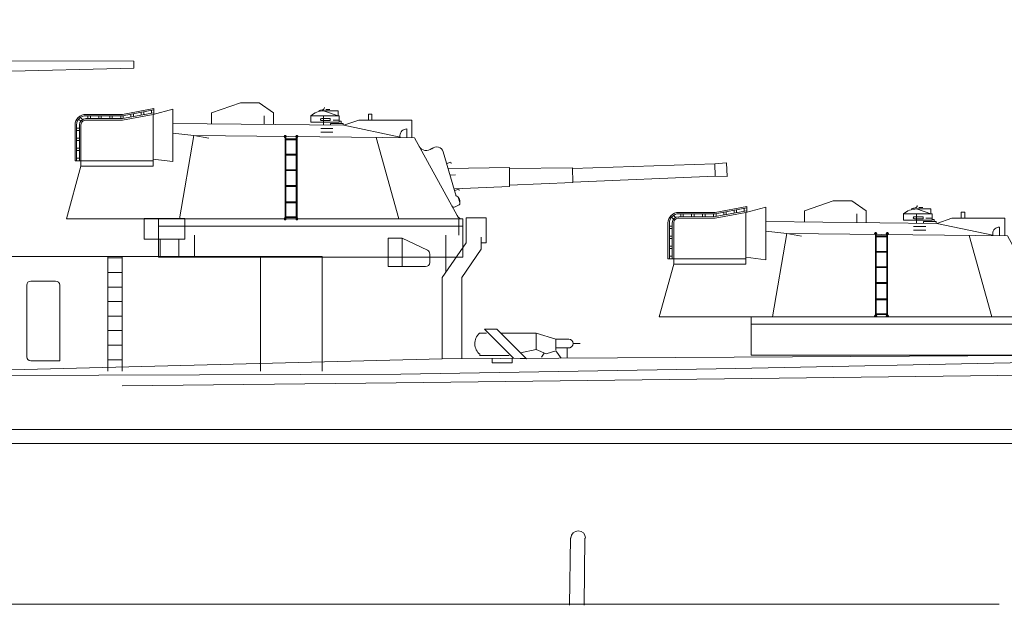
# Model space of a CAD drawing. Extents: x 280206 to 288479, y 102642 to 106970.
# Drawn here: x 281911 to 281978, y 104196 to 104236 of the extents above; entities that cross this region are included whole.
import ezdxf

# ---------------------------------------------------------------- set-up
doc = ezdxf.new("R2010")
doc.units = 0
doc.header["$MEASUREMENT"] = 0
doc.layers.add('1', color=7, linetype='Continuous', lineweight=0)

# ---------------------------------------------------------------- blocks, each defined once
blk = doc.blocks.new('pa20_2')
at = {"layer": '1', "color": 7, "linetype": 'Continuous'}
for p, q in [((-2.467, 9.773), (-0.307, 10.182)), ((-0.361, 9.773), (0.998, 10.126)), ((-0.307, 9.787), (-0.307, 10.182)), ((0.998, 10.126), (0.996, 6.533)), ((3.651, 9.878), (5.623, 10.572)), ((5.623, 10.572), (6.904, 10.572)), ((6.904, 10.572), (7.887, 9.878)), ((-5.466, 9.451), (-5.32, 9.312)), ((-5.193, 9.42), (-5.341, 9.562)), ((-2.467, 9.681), (-4.968, 9.676)), ((-4.968, 9.48), (-2.467, 9.481)), ((-4.967, 9.773), (-2.467, 9.773)), ((-4.835, 9.675), (-4.835, 9.48)), ((-4.665, 9.48), (-4.665, 9.677)), ((-4.085, 9.675), (-4.085, 9.48)), ((-3.915, 9.48), (-3.915, 9.677)), ((-3.335, 9.675), (-3.335, 9.48)), ((-3.165, 9.48), (-3.165, 9.677)), ((-2.585, 9.675), (-2.585, 9.48)), ((-0.307, 10.082), (-2.467, 9.681)), ((-2.467, 9.481), (-0.307, 9.883)), ((-0.361, 9.773), (-2.467, 9.381)), ((-2.415, 9.491), (-2.415, 9.677)), ((-1.882, 9.789), (-1.882, 9.59)), ((-1.712, 9.622), (-1.712, 9.807)), ((-1.18, 9.92), (-1.18, 9.721)), ((-1.009, 9.752), (-1.009, 9.938)), ((-0.477, 10.051), (-0.477, 9.851)), ((-0.361, 6.225), (-0.361, 9.773)), ((3.651, 9.113), (3.651, 9.878)), ((7.241, 9.675), (7.241, 9.077)), ((7.887, 9.878), (7.887, 9.071)), ((10.44, 9.675), (12.395, 9.675)), ((10.44, 9.234), (10.44, 9.675)), ((11.019, 10.041), (11.019, 9.973)), ((11.182, 9.479), (11.78, 9.479)), ((11.327, 10.015), (12.318, 10.015)), ((12.318, 9.675), (11.327, 10.015)), ((11.327, 9.037), (11.327, 9.675)), ((11.485, 10.101), (11.764, 10.099)), ((11.78, 9.479), (11.78, 9.341)), ((12.318, 10.015), (12.318, 9.675)), ((12.395, 9.675), (12.395, 9.234)), ((14.401, 9.381), (14.401, 9.795)), ((14.401, 9.795), (14.642, 9.795)), ((14.642, 9.795), (14.642, 9.381)), ((-5.717, 6.597), (-5.717, 9.055)), ((-5.615, 8.837), (-5.621, 8.837)), ((-5.41, 8.837), (-5.621, 8.837)), ((-5.615, 9.056), (-5.615, 6.597)), ((-5.41, 6.597), (-5.41, 9.055)), ((-5.308, 9.055), (-5.308, 6.597)), ((-2.467, 9.381), (-4.967, 9.381)), ((12.723, 9.023), (0.998, 9.139)), ((12.395, 9.234), (10.44, 9.234)), ((11.127, 8.811), (11.96, 8.811)), ((11.78, 9.341), (11.182, 9.341)), ((11.799, 9.032), (11.799, 9.139)), ((11.799, 9.139), (12.666, 9.139)), ((12.395, 9.381), (11.973, 9.381)), ((12.395, 9.297), (12.538, 9.297)), ((12.538, 9.297), (12.538, 9.139)), ((12.666, 9.139), (12.666, 9.024)), ((13.749, 9.381), (12.723, 9.023)), ((12.723, 9.023), (16.573, 8.217)), ((17.383, 9.381), (13.749, 9.381)), ((17.383, 8.16), (17.383, 9.381)), ((-5.615, 8.152), (-5.621, 8.152)), ((-5.41, 8.152), (-5.621, 8.152)), ((-5.619, 8.674), (-5.615, 8.674)), ((-5.619, 8.674), (-5.41, 8.674)), ((0.998, 8.486), (2.429, 8.323)), ((1.446, 2.611), (2.429, 8.323)), ((17.561, 8.16), (2.429, 8.323)), ((2.429, 8.323), (3.449, 8.14)), ((11.127, 8.56), (11.96, 8.56)), ((14.94, 8.188), (16.493, 2.611)), ((16.56, 8.323), (16.573, 8.171)), ((17.028, 8.772), (17.028, 8.16)), ((17.561, 8.16), (20.478, 2.834)), ((-5.615, 7.467), (-5.621, 7.467)), ((-5.41, 7.467), (-5.621, 7.467)), ((-5.619, 7.989), (-5.615, 7.989)), ((-5.619, 7.989), (-5.41, 7.989)), ((-5.615, 6.781), (-5.621, 6.781)), ((-5.41, 6.781), (-5.621, 6.781)), ((-5.619, 7.303), (-5.615, 7.303)), ((-5.619, 7.303), (-5.41, 7.303)), ((19.524, 7.205), (20.415, 4.171)), ((-6.302, 2.611), (-5.308, 6.225)), ((-0.361, 6.597), (-5.717, 6.597)), ((-5.619, 6.618), (-5.615, 6.618)), ((-5.308, 6.597), (-5.308, 6.225)), ((-5.308, 6.225), (-0.361, 6.225)), ((0.996, 6.533), (-0.381, 6.71)), ((19.763, 6.412), (20.045, 6.489)), ((19.873, 6.066), (24.059, 6.14)), ((20.045, 6.489), (20.069, 6.399)), ((24.059, 6.14), (24.059, 4.822)), ((28.38, 6.103), (24.059, 6.065)), ((28.418, 5.101), (28.38, 6.103)), ((28.382, 6.065), (38.15, 6.389)), ((38.15, 6.389), (38.943, 6.457)), ((38.15, 6.389), (38.176, 5.55)), ((38.943, 6.457), (38.987, 5.524)), ((20.004, 5.612), (20.378, 5.622)), ((38.176, 5.55), (28.417, 5.128)), ((38.987, 5.524), (38.176, 5.55)), ((24.059, 4.822), (20.313, 4.662)), ((24.059, 4.911), (28.418, 5.101)), ((20.321, 4.562), (20.603, 4.64)), ((20.559, 4.095), (20.666, 3.736)), ((20.603, 4.64), (20.627, 4.549)), ((20.581, 3.547), (20.345, 3.428)), ((-6.302, 2.611), (20.863, 2.611)), ((0, 2.611), (0, 0)), ((20.863, 2.122), (0, 2.122)), ((20.863, 0), (20.863, 2.611)), ((0, 0), (20.863, 0))]:
    blk.add_line(p, q, dxfattribs=at)
for centre, major_axis, start_param, end_param in [((11.214, 10.237), (0.17, 0), 4.804838, 6.273335), ((-4.967, 9.055), (0.75, 0), 1.570796, 3.141593), ((-4.967, 9.056), (0.648, 0), 1.572618, 3.141593), ((-4.967, 9.055), (0.443, 0), 1.571446, 3.141593), ((11.363, 8.696), (1.377, 0), 1.597447, 2.305385), ((11.363, 8.696), (1.446, 0), 1.663246, 1.811229), ((11.182, 9.41), (0.072, 0), 1.549314, 4.918553), ((-4.967, 9.055), (0.341, 0), 1.570796, 3.141593), ((17.028, 8.323), (0.468, 0), 1.570796, 3.141593), ((18.372, 7.819), (0.552, 0), 3.624562, 5.437452), ((19.059, 7.076), (0.483, 0), 0.281351, 2.295859), ((20.221, 3.808), (0.452, 0), 6.095622, 7.465431), ((20.266, 3.573), (0.17, 0), 3.624562, 5.195358), ((20.502, 3.691), (0.17, 0), 5.195358, 6.561825), ((20.863, 3.027), (0.434, 0), 3.624562, 4.712389)]:
    blk.add_ellipse(centre, major_axis=major_axis, ratio=0.957471, start_param=start_param, end_param=end_param, dxfattribs=at)
blk = doc.blocks.new('pa15_2')
at = {"layer": '1', "color": 7, "linetype": 'Continuous'}
for p, q in [((-1.686, 9.748), (-9.33, 9.534)), ((-9.33, 9.534), (-9.244, 9.4)), ((-8.986, 9.534), (-8.986, 9.4)), ((-8.221, 9.565), (-6.114, 7.092)), ((-3.065, 7.098), (-5.262, 9.641)), ((-0.427, 7.131), (-4.329, 9.678)), ((-4.329, 9.678), (-3.065, 7.098)), ((-9.244, 9.4), (-8.058, 9.4)), ((-8.986, 9.4), (-8.922, 9.292)), ((-8.922, 9.292), (-7.904, 9.193)), ((-0.156, 9.163), (3.352, 6.076)), ((-6.71, 7.791), (-8.387, 7.791)), ((-6.794, 7.889), (-8.33, 7.889)), ((-8.54, 7.038), (-8.584, 7.092)), ((-8.444, 7.208), (-8.56, 7.206)), ((-6.318, 7.331), (-8.553, 7.331)), ((-8.488, 7.038), (-8.54, 7.038)), ((-8.444, 7.052), (-8.488, 7.038)), ((-8.107, 7.208), (-8.448, 7.208)), ((-8.444, 7.331), (-8.444, 7.052)), ((-8.33, 6.209), (-8.33, 6.833)), ((-8.243, 6.275), (-8.243, 6.786)), ((-8.163, 6.852), (-6.137, 6.833)), ((-8.058, 6.948), (-6.137, 6.948)), ((-6.9, 6.833), (-7.182, 6.57)), ((-6.805, 6.74), (-6.9, 6.833)), ((-6.137, 5.34), (-6.137, 7.092)), ((-6.114, 7.092), (-0.022, 7.092)), ((-5.292, 3.933), (-6.114, 7.092)), ((2.363, 6.948), (14.67, 6.907)), ((14.67, 6.907), (14.67, 6.422)), ((-8.392, 6.209), (-8.33, 6.209)), ((-8.33, 6.274), (-8.243, 6.275)), ((-8.058, 6.2), (-8.33, 5.884)), ((-8.228, 6.449), (-8.056, 6.447)), ((-8.223, 6.534), (-8.053, 6.532)), ((-8.063, 6.582), (-8.058, 6.2)), ((-7.675, 6.57), (-8.062, 6.57)), ((-8.058, 6.307), (-7.675, 6.307)), ((-8.058, 6.209), (-7.675, 6.209)), ((-7.84, 6.076), (-7.84, 6.209)), ((-7.675, 6.076), (-7.84, 6.076)), ((-7.84, 5.894), (-7.84, 6.076)), ((-7.84, 6.076), (-7.675, 6.076)), ((-7.675, 6.307), (-7.675, 6.57)), ((-7.56, 6.57), (-7.675, 6.57)), ((-7.675, 6.209), (-7.675, 6.307)), ((-7.675, 6.209), (-7.675, 6.076)), ((-7.675, 6.076), (-7.675, 5.894)), ((-7.21, 6.685), (-7.56, 6.685)), ((-7.56, 6.685), (-7.56, 6.57)), ((-7.56, 6.57), (-7.21, 6.57)), ((-7.56, 6.57), (-7.56, 6.209)), ((-7.56, 6.209), (-7.21, 6.209)), ((-7.21, 6.57), (-7.215, 6.685)), ((-7.21, 6.542), (-7.182, 6.57)), ((-7.21, 6.362), (-7.21, 6.542)), ((-7.062, 6.367), (-7.21, 6.362)), ((-7.21, 6.209), (-7.21, 6.362)), ((-6.137, 6.274), (-7.21, 6.274)), ((-6.97, 6.57), (-7.073, 6.482)), ((-7.073, 6.482), (-7.062, 6.367)), ((-7.062, 6.367), (-6.137, 6.362)), ((-6.97, 6.57), (-6.805, 6.74)), ((-6.97, 6.57), (-6.137, 6.57)), ((-6.512, 6.612), (-6.408, 6.612)), ((-6.512, 6.178), (-6.512, 6.612)), ((-6.408, 6.178), (-6.512, 6.178)), ((-6.408, 6.612), (-6.408, 6.178)), ((-6.408, 6.178), (-6.129, 6.173)), ((-5.973, 5.102), (-5.973, 6.548)), ((3.352, 6.076), (1.681, 6.076)), ((14.67, 6.422), (3.283, 6.163)), ((3.352, 6.076), (3.937, 3.93)), ((-8.331, 5.679), (-8.475, 5.679)), ((-8.475, 5.679), (-8.475, 5.361)), ((-8.475, 5.595), (-8.331, 5.595)), ((-8.33, 5.434), (-8.475, 5.434)), ((-8.33, 5.884), (-8.332, 5.179)), ((-8.331, 5.361), (-8.331, 5.679)), ((-8.322, 5.894), (-7.675, 5.894)), ((-8.2, 4.97), (-8.2, 5.894)), ((-8.058, 5.512), (-7.84, 5.512)), ((-8.058, 5.361), (-8.058, 5.512)), ((-7.675, 5.894), (-7.84, 5.894)), ((-7.84, 5.512), (-7.84, 5.361)), ((-7.84, 5.512), (-7.675, 5.512)), ((-7.675, 5.894), (-7.675, 4.97)), ((-5.973, 5.387), (-5.691, 5.467)), ((-8.475, 5.361), (-8.331, 5.361)), ((-8.332, 5.179), (-8.2, 4.97)), ((-8.063, 5.23), (-8.2, 5.23)), ((-8.2, 5.23), (-8.2, 5.102)), ((-8.2, 5.102), (-8.063, 5.102)), ((-8.2, 4.97), (-6.465, 4.97)), ((-8.063, 5.102), (-8.063, 5.23)), ((-7.84, 5.361), (-8.058, 5.361)), ((-8.058, 5.361), (-8.058, 4.97)), ((-7.84, 5.361), (-7.84, 4.97)), ((-7.84, 5.361), (-7.675, 5.361)), ((-6.465, 5.245), (-6.137, 5.34)), ((-6.465, 4.97), (-6.465, 5.245)), ((-6.465, 4.97), (-6.465, 3.933)), ((-6.137, 5.34), (-6.137, 5.102)), ((-6.137, 5.102), (-5.973, 5.102)), ((-6.465, 3.933), (-5.292, 3.933)), ((-1.714, 0), (2.953, 0))]:
    blk.add_line(p, q, dxfattribs=at)
for centre, radius, start, end in [((-2.055, 6.493), 3.277, 54.57722, 83.51962), ((-6.901, 6.995), 1.686, 147.96607, 207.80909), ((-0.535, 3.624), 3.481, 62.74191, 84.15882), ((0.357, -0.506), 7.607, 82.69558, 92.856), ((1.118, 4.241), 2.806, 40.83536, 85.77702), ((0.411, 5.468), 1.408, 25.55542, 62.56993), ((-5.218, 4.776), 0.563, 134.90709, 254.27603)]:
    blk.add_arc(centre, radius, start, end, dxfattribs=at)
for centre, major_axis, ratio in [((-8.209, 6.918), (0.121, 0.085), 0.545268), ((-8.039, 7.121), (0.048, 0.118), 0.71376)]:
    blk.add_ellipse(centre, major_axis=major_axis, ratio=ratio, dxfattribs=at)
blk = doc.blocks.new('pa33_2')
at = {"layer": '1', "color": 7, "linetype": 'Continuous'}
for p, q in [((-0.357, 5.792), (-0.443, 5.792)), ((-0.443, 5.792), (-0.443, 5.65)), ((-0.414, 5.65), (-0.443, 5.65)), ((-0.414, 5.792), (-0.414, 0)), ((-0.357, 0), (-0.357, 5.792)), ((-0.357, 5.551), (0.357, 5.551)), ((-0.357, 5.494), (0.357, 5.494)), ((0.357, 5.792), (0.443, 5.792)), ((0.357, 0), (0.357, 5.792)), ((0.414, 5.792), (0.414, 0)), ((0.414, 5.65), (0.443, 5.65)), ((0.443, 5.792), (0.443, 5.65)), ((-0.357, 4.494), (0.357, 4.494)), ((-0.357, 4.437), (0.357, 4.437)), ((-0.357, 3.437), (0.357, 3.437)), ((-0.357, 3.38), (0.357, 3.38)), ((-0.357, 2.352), (0.357, 2.352)), ((-0.357, 2.295), (0.357, 2.295)), ((-0.357, 1.235), (0.357, 1.235)), ((-0.357, 1.178), (0.357, 1.178)), ((-0.443, 0), (-0.443, 0.143)), ((-0.414, 0.143), (-0.443, 0.143)), ((-0.357, 0), (-0.443, 0)), ((-0.357, 0.221), (0.357, 0.221)), ((-0.357, 0.164), (0.357, 0.164)), ((0.357, 0), (0.443, 0)), ((0.414, 0.143), (0.443, 0.143)), ((0.443, 0), (0.443, 0.143))]:
    blk.add_line(p, q, dxfattribs=at)
for centre, start, end in [((-0.443, 5.721), 90, 270), ((-0.357, 5.721), 270, 90), ((0.357, 5.721), 90, 270), ((0.443, 5.721), 270, 90), ((-0.443, 0.071), 90, 270), ((-0.357, 0.071), 270, 90), ((0.357, 0.071), 90, 270), ((0.443, 0.071), 270, 90)]:
    blk.add_arc(centre, 0.0286, start, end, dxfattribs=at)

msp = doc.modelspace()

# ---------------------------------------------------------------- linework, layer by layer
at = {"layer": '1', "color": 7, "linetype": 'Continuous'}
for p, q in [((281919.118, 104222.848), (281921.915, 104222.848)), ((281919.118, 104221.433), (281919.118, 104222.848)), ((281921.915, 104222.848), (281921.915, 104221.433)), ((281921.915, 104222.848), (281921.915, 104221.709)), ((281940.698, 104221.709), (281940.698, 104222.848)), ((281942.564, 104222.886), (281941.191, 104222.886)), ((281941.191, 104222.886), (281941.191, 104221.168)), ((281942.564, 104221.168), (281942.564, 104222.886)), ((281921.915, 104221.433), (281919.118, 104221.433)), ((281920.223, 104221.433), (281920.223, 104220.25)), ((281921.501, 104221.433), (281921.501, 104220.25)), ((281922.571, 104221.709), (281922.571, 104220.25)), ((281935.85, 104221.499), (281936.816, 104221.499)), ((281935.85, 104219.553), (281935.85, 104221.499)), ((281936.816, 104221.499), (281938.542, 104220.67)), ((281936.816, 104221.499), (281936.816, 104219.553)), ((281939.81, 104221.709), (281939.81, 104219.174)), ((281942.231, 104220.742), (281942.231, 104221.569)), ((281941.191, 104221.168), (281939.551, 104218.801)), ((281940.904, 104218.801), (281942.231, 104220.742)), ((281942.231, 104221.168), (281942.564, 104221.168)), ((281931.336, 104220.25), (281880.982, 104220.25)), ((281916.629, 104212.397), (281916.629, 104220.25)), ((281916.629, 104220.141), (281917.624, 104220.141)), ((281917.624, 104212.397), (281917.624, 104220.25)), ((281927.088, 104220.25), (281927.088, 104212.397)), ((281931.336, 104220.25), (281931.336, 104212.397)), ((281938.703, 104220.413), (281938.703, 104219.837)), ((281938.418, 104219.553), (281935.85, 104219.553)), ((281916.629, 104219.146), (281917.624, 104219.146)), ((281939.551, 104218.801), (281939.551, 104213.236)), ((281940.904, 104213.236), (281940.904, 104218.801)), ((281911.072, 104217.576), (281911.072, 104218.278)), ((281911.357, 104218.563), (281913.053, 104218.563)), ((281913.337, 104218.278), (281913.337, 104216.314)), ((281916.629, 104218.151), (281917.624, 104218.151)), ((281911.072, 104217.576), (281911.072, 104215.396)), ((281916.629, 104217.155), (281917.624, 104217.155)), ((281913.337, 104216.314), (281913.337, 104213.093)), ((281916.629, 104216.16), (281917.624, 104216.16)), ((281911.072, 104213.377), (281911.072, 104215.396)), ((281944.437, 104213.281), (281942.446, 104215.272)), ((281942.446, 104215.272), (281943.306, 104215.272)), ((281943.306, 104215.272), (281945.342, 104213.236)), ((281916.629, 104215.165), (281917.624, 104215.165)), ((281942.107, 104214.987), (281942.582, 104214.987)), ((281943.591, 104214.987), (281945.992, 104214.987)), ((281945.992, 104214.987), (281945.992, 104213.861)), ((281945.992, 104214.987), (281947.355, 104214.583)), ((281947.355, 104214.583), (281948.236, 104214.583)), ((281947.355, 104214.583), (281947.355, 104213.85)), ((281916.629, 104214.17), (281917.624, 104214.17)), ((281948.324, 104213.992), (281947.355, 104213.992)), ((281948.117, 104213.992), (281948.117, 104213.281)), ((281948.531, 104214.276), (281949.016, 104214.276)), ((281939.551, 104213.236), (281905.756, 104212.37)), ((281939.551, 104213.236), (281990.245, 104213.525)), ((281942.152, 104213.528), (281942.107, 104213.566)), ((281942.107, 104213.472), (281944.143, 104213.472)), ((281942.973, 104213.281), (281942.973, 104212.958)), ((281944.359, 104212.958), (281944.359, 104213.236)), ((281945.342, 104213.236), (281944.437, 104213.281)), ((281945.992, 104213.861), (281944.929, 104213.649)), ((281945.992, 104213.861), (281946.683, 104213.566)), ((281946.357, 104213.357), (281946.538, 104213.628)), ((281947.355, 104213.772), (281946.683, 104213.566)), ((281947.355, 104213.772), (281947.701, 104213.281)), ((281913.337, 104213.093), (281911.357, 104213.093)), ((281916.629, 104213.174), (281917.624, 104213.174)), ((281936.708, 104212.182), (281959.683, 104212.565)), ((281942.973, 104212.958), (281944.359, 104212.958)), ((281989.737, 104213.194), (281959.683, 104212.565)), ((281936.708, 104212.182), (281906.193, 104212.086)), ((281979.51, 104212.111), (281936.408, 104211.599)), ((281936.408, 104211.599), (281917.62, 104211.376)), ((281832.219, 104196.436), (281977.728, 104196.436))]:
    msp.add_line(p, q, dxfattribs=at)
at = {"layer": '1', "color": 7, "linetype": 'Continuous', "transparency": 33554661}
for p, q in [((281556.778, 104208.483), (282014.61, 104208.377)), ((282015.01, 104207.443), (281556.439, 104207.41))]:
    msp.add_line(p, q, dxfattribs=at)
at = {"layer": '1', "transparency": 33554661}
for p, q in [((281948.342, 104200.965), (281948.281, 104196.364)), ((281949.342, 104200.952), (281949.281, 104196.351))]:
    msp.add_line(p, q, dxfattribs=at)
at = {"layer": '1', "color": 7, "linetype": 'Continuous'}
for centre, radius, start, end in [((281938.418, 104220.413), 0.284, 0, 64.33717), ((281938.418, 104219.837), 0.284, 270, 0), ((281911.357, 104218.278), 0.284, 90, 180), ((281913.053, 104218.278), 0.284, 0, 90), ((281942.748, 104214.276), 0.957, 132.03185, 231.45216), ((281948.236, 104214.287), 0.295, 270, 90), ((281911.357, 104213.377), 0.284, 180, 270)]:
    msp.add_arc(centre, radius, start, end, dxfattribs=at)
at = {"layer": '1'}
msp.add_arc((281948.882, 104200.953), 0.5, 0.53809, 179.46191, dxfattribs=at)

# ---------------------------------------------------------------- block references
at = {"layer": '1', "color": 7, "linetype": 'Continuous'}
for name, p in [('pa15_2', (281903.738, 104226.713)), ('pa20_2', (281920.098, 104220.206)), ('pa20_2', (281960.741, 104213.49))]:
    msp.add_blockref(name, p, dxfattribs=at)
at = {"layer": '1', "color": 7, "linetype": 'Continuous', "transparency": 33554661}
for p in [(281929.197, 104222.749), (281969.671, 104216.1)]:
    msp.add_blockref('pa33_2', p, dxfattribs=at)

doc.saveas('drawing.dxf')
